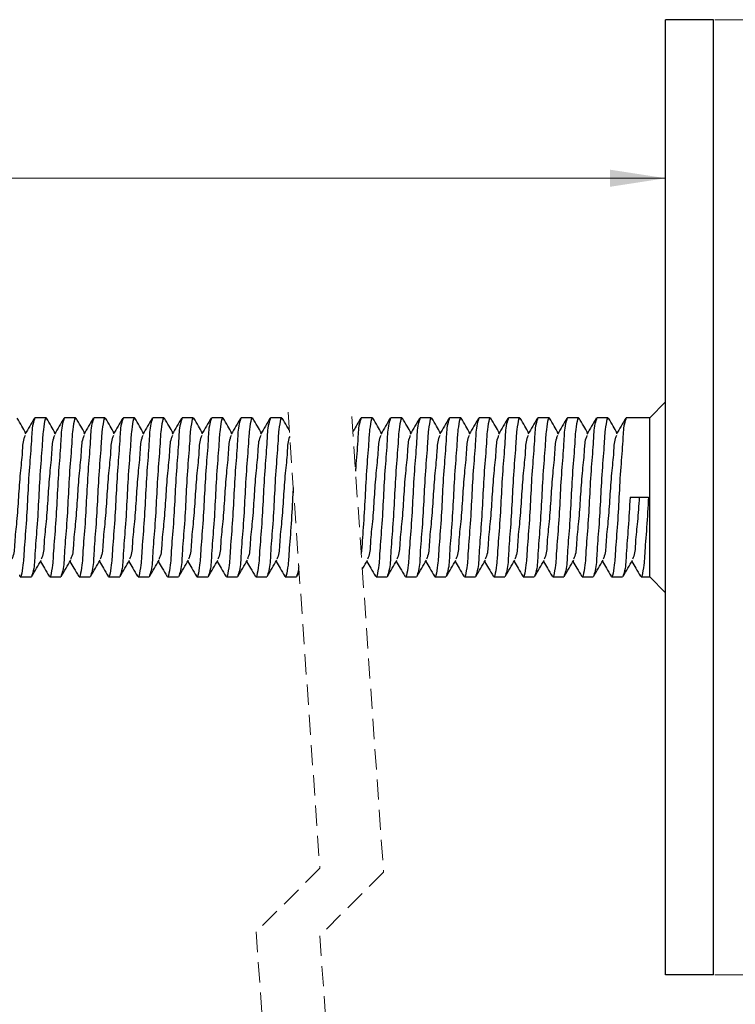
# Model space of a CAD drawing. Units: millimetres. Extents: x 0 to 420, y 0 to 297.
# Drawn here: x 216 to 260, y 201 to 263 of the extents above; entities that cross this region are included whole.
import ezdxf

# ---------------------------------------------------------------- set-up
doc = ezdxf.new("R2010")
doc.units = ezdxf.units.MM
doc.linetypes.add('HIDDEN', pattern=[1.905, 1.27, -0.635])
doc.styles.add('SLDTEXTSTYLE0', font='TXT', dxfattribs={"width": 0.605})
doc.dimstyles.new('SLDDIMSTYLE0', dxfattribs={"dimtxt": 3.5, "dimasz": 3.5, "dimexe": 0, "dimexo": 0.0625, "dimgap": 0.875, "dimtad": 1, "dimrnd": 1e-09, "dimzin": 12, "dimdsep": 46, "dimtxsty": 'SLDTEXTSTYLE0', "dimsah": 1, "dimcen": 0.09, "dimadec": 0, "dimazin": 3, "dimtfac": 1, "dimtdec": 3, "dimtofl": 0, "dimtmove": 0, "dimatfit": 3, "dimfxl": 0, "dimfrac": 2, "dimtolj": 1, "dimtzin": 12, "dimarcsym": 0})

# ---------------------------------------------------------------- blocks, each defined once
blk = doc.blocks.new('_D')
at = {"color": 7, "linetype": 'Continuous', "lineweight": 0}
for p, q in [((82.049, 237.393), (82.049, 254.334)), ((256.098, 253.334), (82.049, 253.334))]:
    blk.add_line(p, q, dxfattribs=at)
at = {"color": 7, "linetype": 'Continuous', "lineweight": 18}
for points in [[(82.049, 253.334), (85.549, 252.795), (85.549, 253.872)], [(256.098, 253.334), (252.598, 253.872), (252.598, 252.795)]]:
    blk.add_solid(points, dxfattribs=at)
at = {"color": 7, "linetype": 'Continuous', "lineweight": 18, "insert": (165.063, 257.846), "char_height": 3.5, "attachment_point": 1, "style": 'SLDTEXTSTYLE0'}
blk.add_mtext('370', dxfattribs=at)
blk = doc.blocks.new('_D_2')
at = {"color": 7, "linetype": 'Continuous', "lineweight": 0}
for p, q in [((259.198, 263.293), (276.886, 263.293)), ((275.886, 203.293), (275.886, 263.293)), ((259.198, 203.293), (276.886, 203.293))]:
    blk.add_line(p, q, dxfattribs=at)
at = {"color": 7, "linetype": 'Continuous', "lineweight": 18}
for points in [[(275.886, 263.293), (275.347, 259.793), (276.424, 259.793)], [(275.886, 203.293), (276.424, 206.793), (275.347, 206.793)]]:
    blk.add_solid(points, dxfattribs=at)
at = {"color": 7, "linetype": 'Continuous', "lineweight": 18, "insert": (271.374, 230.619), "char_height": 3.5, "attachment_point": 1, "rotation": 90, "style": 'SLDTEXTSTYLE0'}
blk.add_mtext('60', dxfattribs=at)

msp = doc.modelspace()

# ---------------------------------------------------------------- linework, layer by layer
at = {"color": 7, "linetype": 'Continuous', "lineweight": 25}
for p, q in [((259.098, 263.293), (256.098, 263.293)), ((256.098, 203.293), (256.098, 263.293)), ((259.098, 203.293), (259.098, 263.293)), ((256.098, 239.293), (255.098, 238.293)), ((217.174, 238.293), (216.479, 238.293)), ((219.024, 238.293), (218.329, 238.293)), ((220.874, 238.293), (220.179, 238.293)), ((222.724, 238.293), (222.029, 238.293)), ((224.574, 238.293), (223.879, 238.293)), ((226.424, 238.293), (225.729, 238.293)), ((228.274, 238.293), (227.579, 238.293)), ((230.124, 238.293), (229.429, 238.293)), ((231.974, 238.293), (231.279, 238.293)), ((237.673, 238.293), (236.978, 238.293)), ((239.523, 238.293), (238.828, 238.293)), ((241.373, 238.293), (240.678, 238.293)), ((243.223, 238.293), (242.528, 238.293)), ((245.073, 238.293), (244.378, 238.293)), ((246.923, 238.293), (246.228, 238.293)), ((248.773, 238.293), (248.078, 238.293)), ((250.623, 238.293), (249.928, 238.293)), ((252.473, 238.293), (251.778, 238.293)), ((255.098, 238.293), (253.628, 238.293)), ((255.098, 228.293), (255.098, 238.293)), ((253.861, 233.293), (255.016, 233.293)), ((215.554, 228.293), (216.249, 228.293)), ((217.404, 228.293), (218.099, 228.293)), ((219.254, 228.293), (219.949, 228.293)), ((221.104, 228.293), (221.799, 228.293)), ((222.954, 228.293), (223.649, 228.293)), ((224.804, 228.293), (225.499, 228.293)), ((226.654, 228.293), (227.349, 228.293)), ((228.504, 228.293), (229.199, 228.293)), ((230.354, 228.293), (231.049, 228.293)), ((232.204, 228.293), (232.899, 228.293)), ((232.935, 228.328), (233.077, 228.571)), ((237.903, 228.293), (238.598, 228.293)), ((239.753, 228.293), (240.448, 228.293)), ((241.603, 228.293), (242.298, 228.293)), ((243.453, 228.293), (244.148, 228.293)), ((245.303, 228.293), (245.998, 228.293)), ((247.153, 228.293), (247.848, 228.293)), ((249.003, 228.293), (249.698, 228.293)), ((250.853, 228.293), (251.548, 228.293)), ((252.703, 228.293), (253.398, 228.293)), ((254.553, 228.293), (255.098, 228.293)), ((255.098, 228.293), (256.098, 227.293)), ((259.098, 203.293), (256.098, 203.293))]:
    msp.add_line(p, q, dxfattribs=at)
at = {"color": 7, "linetype": 'HIDDEN', "lineweight": 18}
for p, q in [((232.374, 238.632), (234.374, 209.988)), ((236.374, 238.373), (238.374, 209.749)), ((234.374, 209.988), (230.374, 205.988)), ((238.374, 209.749), (234.374, 205.749)), ((230.374, 205.988), (234.374, 148.702)), ((234.374, 205.749), (238.374, 148.5))]:
    msp.add_line(p, q, dxfattribs=at)
at = {"color": 7, "linetype": 'Continuous', "lineweight": 25}
for points, knots in [([(215.901, 237.327), (215.819, 237.469), (215.638, 237.779), (215.458, 238.09), (215.36, 238.258)], [0, 0, 0, 0, 0.4580267, 1, 1, 1, 1]), ([(216.479, 238.293), (216.435, 238.164), (216.278, 237.698), (216.259, 236.642), (216.11, 235.116), (216.016, 233.278), (215.924, 231.524), (215.771, 229.802), (215.758, 229.13), (215.581, 228.151), (215.529, 228.362), (215.518, 228.411)], [0, 0, 0, 0, 0.039863, 0.144485, 0.307063, 0.493935, 0.680807, 0.843385, 0.948007, 0.98787, 1, 1, 1, 1]), ([(216.442, 238.258), (216.345, 238.09), (216.15, 237.754), (215.954, 237.418), (215.856, 237.25)], [0, 0, 0, 0, 0.500369, 1, 1, 1, 1]), ([(217.21, 238.175), (217.198, 238.224), (217.147, 238.434), (216.969, 237.455), (216.956, 236.783), (216.804, 235.061), (216.712, 233.308), (216.618, 231.469), (216.469, 229.944), (216.45, 228.887), (216.293, 228.421), (216.249, 228.293)], [0, 0, 0, 0, 0.01213, 0.051993, 0.156615, 0.319193, 0.506065, 0.692937, 0.855515, 0.960137, 1, 1, 1, 1]), ([(217.751, 237.327), (217.669, 237.469), (217.488, 237.779), (217.308, 238.09), (217.21, 238.258)], [0, 0, 0, 0, 0.458025, 1, 1, 1, 1]), ([(218.329, 238.293), (218.285, 238.164), (218.128, 237.698), (218.109, 236.642), (217.96, 235.116), (217.866, 233.278), (217.774, 231.524), (217.621, 229.802), (217.608, 229.13), (217.431, 228.151), (217.379, 228.362), (217.368, 228.411)], [0, 0, 0, 0, 0.039863, 0.144485, 0.307063, 0.493935, 0.680807, 0.843385, 0.948007, 0.98787, 1, 1, 1, 1]), ([(218.292, 238.258), (218.195, 238.09), (218, 237.754), (217.804, 237.418), (217.706, 237.25)], [0, 0, 0, 0, 0.500368, 1, 1, 1, 1]), ([(219.06, 238.175), (219.048, 238.224), (218.997, 238.434), (218.819, 237.455), (218.806, 236.783), (218.654, 235.061), (218.562, 233.308), (218.468, 231.469), (218.319, 229.944), (218.3, 228.887), (218.143, 228.421), (218.099, 228.293)], [0, 0, 0, 0, 0.01213, 0.051993, 0.156615, 0.319193, 0.506065, 0.692937, 0.855515, 0.960137, 1, 1, 1, 1]), ([(219.601, 237.327), (219.519, 237.469), (219.338, 237.779), (219.158, 238.09), (219.06, 238.258)], [0, 0, 0, 0, 0.458023, 1, 1, 1, 1]), ([(220.179, 238.293), (220.135, 238.164), (219.978, 237.698), (219.959, 236.642), (219.81, 235.116), (219.716, 233.278), (219.624, 231.524), (219.471, 229.802), (219.458, 229.13), (219.281, 228.151), (219.229, 228.362), (219.218, 228.411)], [0, 0, 0, 0, 0.039863, 0.144485, 0.307063, 0.493935, 0.680807, 0.843386, 0.948007, 0.98787, 1, 1, 1, 1]), ([(220.142, 238.258), (220.045, 238.09), (219.85, 237.754), (219.654, 237.418), (219.556, 237.25)], [0, 0, 0, 0, 0.500366, 1, 1, 1, 1]), ([(220.91, 238.175), (220.898, 238.224), (220.847, 238.434), (220.669, 237.455), (220.656, 236.783), (220.504, 235.061), (220.412, 233.308), (220.318, 231.469), (220.169, 229.944), (220.15, 228.887), (219.993, 228.421), (219.949, 228.293)], [0, 0, 0, 0, 0.01213, 0.051993, 0.156615, 0.319193, 0.506065, 0.692937, 0.855516, 0.960137, 1, 1, 1, 1]), ([(221.451, 237.327), (221.369, 237.469), (221.188, 237.779), (221.008, 238.09), (220.91, 238.258)], [0, 0, 0, 0, 0.4580267, 1, 1, 1, 1]), ([(222.029, 238.293), (221.985, 238.164), (221.828, 237.698), (221.809, 236.642), (221.66, 235.116), (221.566, 233.278), (221.474, 231.524), (221.321, 229.802), (221.308, 229.13), (221.131, 228.151), (221.079, 228.362), (221.068, 228.411)], [0, 0, 0, 0, 0.039863, 0.144485, 0.307063, 0.493935, 0.680807, 0.843385, 0.948007, 0.98787, 1, 1, 1, 1]), ([(221.992, 238.258), (221.895, 238.09), (221.7, 237.754), (221.504, 237.418), (221.406, 237.25)], [0, 0, 0, 0, 0.500366, 1, 1, 1, 1]), ([(222.76, 238.175), (222.748, 238.224), (222.697, 238.434), (222.519, 237.455), (222.506, 236.783), (222.354, 235.061), (222.262, 233.308), (222.168, 231.469), (222.019, 229.944), (222, 228.887), (221.843, 228.421), (221.799, 228.293)], [0, 0, 0, 0, 0.01213, 0.051993, 0.156615, 0.319193, 0.506065, 0.692937, 0.855516, 0.960137, 1, 1, 1, 1]), ([(223.301, 237.327), (223.219, 237.469), (223.038, 237.779), (222.858, 238.09), (222.76, 238.258)], [0, 0, 0, 0, 0.4580267, 1, 1, 1, 1]), ([(223.879, 238.293), (223.835, 238.164), (223.678, 237.698), (223.659, 236.642), (223.51, 235.116), (223.416, 233.278), (223.324, 231.524), (223.171, 229.802), (223.158, 229.13), (222.981, 228.151), (222.929, 228.362), (222.918, 228.411)], [0, 0, 0, 0, 0.039863, 0.144485, 0.307063, 0.493935, 0.680807, 0.843385, 0.948007, 0.98787, 1, 1, 1, 1]), ([(223.842, 238.258), (223.745, 238.09), (223.55, 237.754), (223.354, 237.418), (223.256, 237.25)], [0, 0, 0, 0, 0.500366, 1, 1, 1, 1]), ([(224.61, 238.175), (224.598, 238.224), (224.547, 238.434), (224.369, 237.455), (224.356, 236.783), (224.204, 235.061), (224.112, 233.308), (224.018, 231.469), (223.869, 229.944), (223.85, 228.887), (223.693, 228.421), (223.649, 228.293)], [0, 0, 0, 0, 0.01213, 0.051993, 0.156615, 0.319193, 0.506065, 0.692937, 0.855516, 0.960137, 1, 1, 1, 1]), ([(225.151, 237.327), (225.069, 237.469), (224.888, 237.779), (224.708, 238.09), (224.61, 238.258)], [0, 0, 0, 0, 0.4580267, 1, 1, 1, 1]), ([(225.729, 238.293), (225.685, 238.164), (225.528, 237.698), (225.509, 236.642), (225.36, 235.116), (225.266, 233.278), (225.174, 231.524), (225.021, 229.802), (225.008, 229.13), (224.831, 228.151), (224.779, 228.362), (224.768, 228.411)], [0, 0, 0, 0, 0.039863, 0.144485, 0.307063, 0.493935, 0.680807, 0.843385, 0.948007, 0.98787, 1, 1, 1, 1]), ([(225.692, 238.258), (225.595, 238.09), (225.4, 237.754), (225.204, 237.418), (225.106, 237.25)], [0, 0, 0, 0, 0.500369, 1, 1, 1, 1]), ([(226.46, 238.175), (226.448, 238.224), (226.397, 238.434), (226.219, 237.455), (226.206, 236.783), (226.054, 235.061), (225.962, 233.308), (225.868, 231.469), (225.719, 229.944), (225.7, 228.887), (225.543, 228.421), (225.499, 228.293)], [0, 0, 0, 0, 0.01213, 0.051993, 0.156615, 0.319193, 0.506065, 0.692937, 0.855515, 0.960137, 1, 1, 1, 1]), ([(227.001, 237.327), (226.919, 237.469), (226.738, 237.779), (226.558, 238.09), (226.46, 238.258)], [0, 0, 0, 0, 0.458025, 1, 1, 1, 1]), ([(227.579, 238.293), (227.535, 238.164), (227.378, 237.698), (227.359, 236.642), (227.21, 235.116), (227.116, 233.278), (227.024, 231.524), (226.871, 229.802), (226.858, 229.13), (226.681, 228.151), (226.629, 228.362), (226.618, 228.411)], [0, 0, 0, 0, 0.039863, 0.144485, 0.307063, 0.493935, 0.680807, 0.843385, 0.948007, 0.98787, 1, 1, 1, 1]), ([(227.542, 238.258), (227.445, 238.09), (227.25, 237.754), (227.054, 237.418), (226.956, 237.25)], [0, 0, 0, 0, 0.500368, 1, 1, 1, 1]), ([(228.31, 238.175), (228.298, 238.224), (228.247, 238.434), (228.069, 237.455), (228.056, 236.783), (227.904, 235.061), (227.812, 233.308), (227.718, 231.469), (227.569, 229.944), (227.55, 228.887), (227.393, 228.421), (227.349, 228.293)], [0, 0, 0, 0, 0.01213, 0.051993, 0.156615, 0.319193, 0.506065, 0.692937, 0.855515, 0.960137, 1, 1, 1, 1]), ([(228.851, 237.327), (228.769, 237.469), (228.588, 237.779), (228.408, 238.09), (228.31, 238.258)], [0, 0, 0, 0, 0.458023, 1, 1, 1, 1]), ([(229.429, 238.293), (229.385, 238.164), (229.228, 237.698), (229.209, 236.642), (229.06, 235.116), (228.966, 233.278), (228.874, 231.524), (228.721, 229.802), (228.708, 229.13), (228.531, 228.151), (228.479, 228.362), (228.468, 228.411)], [0, 0, 0, 0, 0.039863, 0.144485, 0.307063, 0.493935, 0.680807, 0.843386, 0.948007, 0.98787, 1, 1, 1, 1]), ([(229.392, 238.258), (229.295, 238.09), (229.1, 237.754), (228.904, 237.418), (228.806, 237.25)], [0, 0, 0, 0, 0.500366, 1, 1, 1, 1]), ([(230.16, 238.175), (230.148, 238.224), (230.097, 238.434), (229.919, 237.455), (229.906, 236.783), (229.754, 235.061), (229.662, 233.308), (229.568, 231.469), (229.419, 229.944), (229.4, 228.887), (229.243, 228.421), (229.199, 228.293)], [0, 0, 0, 0, 0.01213, 0.051993, 0.156615, 0.319193, 0.506065, 0.692937, 0.855516, 0.960137, 1, 1, 1, 1]), ([(230.701, 237.327), (230.619, 237.469), (230.438, 237.779), (230.258, 238.09), (230.16, 238.258)], [0, 0, 0, 0, 0.4580267, 1, 1, 1, 1]), ([(231.279, 238.293), (231.235, 238.164), (231.078, 237.698), (231.059, 236.642), (230.91, 235.116), (230.816, 233.278), (230.724, 231.524), (230.571, 229.802), (230.558, 229.13), (230.381, 228.151), (230.329, 228.362), (230.318, 228.411)], [0, 0, 0, 0, 0.039863, 0.144485, 0.307063, 0.493935, 0.680807, 0.843385, 0.948007, 0.98787, 1, 1, 1, 1]), ([(231.242, 238.258), (231.145, 238.09), (230.95, 237.754), (230.754, 237.418), (230.656, 237.25)], [0, 0, 0, 0, 0.500366, 1, 1, 1, 1]), ([(232.01, 238.175), (231.998, 238.224), (231.947, 238.434), (231.769, 237.455), (231.756, 236.783), (231.604, 235.061), (231.512, 233.308), (231.418, 231.469), (231.269, 229.944), (231.25, 228.887), (231.093, 228.421), (231.049, 228.293)], [0, 0, 0, 0, 0.01213, 0.051993, 0.156615, 0.319193, 0.506065, 0.692937, 0.855516, 0.960137, 1, 1, 1, 1]), ([(232.454, 237.495), (232.403, 237.581), (232.256, 237.835), (232.108, 238.09), (232.01, 238.258)], [0, 0, 0, 0, 0.338409, 1, 1, 1, 1]), ([(236.942, 238.258), (236.844, 238.09), (236.678, 237.803), (236.511, 237.517), (236.442, 237.398)], [0, 0, 0, 0, 0.586901, 1, 1, 1, 1]), ([(236.978, 238.293), (236.935, 238.164), (236.777, 237.698), (236.761, 236.642), (236.655, 235.661), (236.619, 235.026), (236.614, 234.943)], [0, 0, 0, 0, 0.120196, 0.435657, 0.925869, 1, 1, 1, 1]), ([(237.71, 238.175), (237.698, 238.224), (237.647, 238.434), (237.469, 237.455), (237.456, 236.783), (237.303, 235.061), (237.214, 233.307), (237.11, 231.475), (237.019, 230.298), (236.977, 229.753)], [0, 0, 0, 0, 0.014197, 0.060854, 0.183307, 0.373594, 0.592315, 0.811036, 1, 1, 1, 1]), ([(238.251, 237.327), (238.168, 237.469), (237.988, 237.779), (237.807, 238.09), (237.71, 238.258)], [0, 0, 0, 0, 0.4580267, 1, 1, 1, 1]), ([(238.828, 238.293), (238.785, 238.164), (238.627, 237.698), (238.609, 236.642), (238.459, 235.116), (238.365, 233.278), (238.273, 231.524), (238.121, 229.802), (238.108, 229.13), (237.93, 228.151), (237.879, 228.362), (237.867, 228.411)], [0, 0, 0, 0, 0.039863, 0.144485, 0.307063, 0.493935, 0.680807, 0.843385, 0.948007, 0.98787, 1, 1, 1, 1]), ([(238.792, 238.258), (238.694, 238.09), (238.499, 237.754), (238.304, 237.418), (238.206, 237.25)], [0, 0, 0, 0, 0.500369, 1, 1, 1, 1]), ([(239.56, 238.175), (239.548, 238.224), (239.497, 238.434), (239.319, 237.455), (239.306, 236.783), (239.154, 235.061), (239.061, 233.308), (238.968, 231.469), (238.818, 229.944), (238.8, 228.887), (238.642, 228.421), (238.598, 228.293)], [0, 0, 0, 0, 0.01213, 0.051993, 0.156615, 0.319193, 0.506065, 0.692937, 0.855515, 0.960137, 1, 1, 1, 1]), ([(240.101, 237.327), (240.018, 237.469), (239.838, 237.779), (239.657, 238.09), (239.56, 238.258)], [0, 0, 0, 0, 0.458025, 1, 1, 1, 1]), ([(240.678, 238.293), (240.635, 238.164), (240.477, 237.698), (240.459, 236.642), (240.309, 235.116), (240.215, 233.278), (240.123, 231.524), (239.971, 229.802), (239.958, 229.13), (239.78, 228.151), (239.729, 228.362), (239.717, 228.411)], [0, 0, 0, 0, 0.039863, 0.144485, 0.307063, 0.493935, 0.680807, 0.843385, 0.948007, 0.98787, 1, 1, 1, 1]), ([(240.642, 238.258), (240.544, 238.09), (240.349, 237.754), (240.154, 237.418), (240.056, 237.25)], [0, 0, 0, 0, 0.500368, 1, 1, 1, 1]), ([(241.41, 238.175), (241.398, 238.224), (241.347, 238.434), (241.169, 237.455), (241.156, 236.783), (241.004, 235.061), (240.911, 233.308), (240.818, 231.469), (240.668, 229.944), (240.65, 228.887), (240.492, 228.421), (240.448, 228.293)], [0, 0, 0, 0, 0.01213, 0.051993, 0.156615, 0.319193, 0.506065, 0.692937, 0.855515, 0.960137, 1, 1, 1, 1]), ([(241.951, 237.327), (241.868, 237.469), (241.688, 237.779), (241.507, 238.09), (241.41, 238.258)], [0, 0, 0, 0, 0.45803, 1, 1, 1, 1]), ([(242.528, 238.293), (242.485, 238.164), (242.327, 237.698), (242.309, 236.642), (242.159, 235.116), (242.065, 233.278), (241.973, 231.524), (241.821, 229.802), (241.808, 229.13), (241.63, 228.151), (241.579, 228.362), (241.567, 228.411)], [0, 0, 0, 0, 0.039863, 0.144485, 0.307063, 0.493935, 0.680807, 0.843385, 0.948007, 0.98787, 1, 1, 1, 1]), ([(242.492, 238.258), (242.394, 238.09), (242.199, 237.754), (242.004, 237.418), (241.906, 237.25)], [0, 0, 0, 0, 0.500368, 1, 1, 1, 1]), ([(243.26, 238.175), (243.248, 238.224), (243.197, 238.434), (243.019, 237.455), (243.006, 236.783), (242.854, 235.061), (242.761, 233.308), (242.668, 231.469), (242.518, 229.944), (242.5, 228.887), (242.342, 228.421), (242.298, 228.293)], [0, 0, 0, 0, 0.01213, 0.051993, 0.156615, 0.319193, 0.506065, 0.692937, 0.855515, 0.960137, 1, 1, 1, 1]), ([(243.801, 237.327), (243.718, 237.469), (243.538, 237.779), (243.357, 238.09), (243.26, 238.258)], [0, 0, 0, 0, 0.458023, 1, 1, 1, 1]), ([(244.378, 238.293), (244.335, 238.164), (244.177, 237.698), (244.159, 236.642), (244.009, 235.116), (243.915, 233.278), (243.823, 231.524), (243.671, 229.802), (243.658, 229.13), (243.48, 228.151), (243.429, 228.362), (243.417, 228.411)], [0, 0, 0, 0, 0.039862, 0.144485, 0.307063, 0.493935, 0.680807, 0.843385, 0.948007, 0.98787, 1, 1, 1, 1]), ([(244.342, 238.258), (244.244, 238.09), (244.049, 237.754), (243.854, 237.418), (243.756, 237.25)], [0, 0, 0, 0, 0.500371, 1, 1, 1, 1]), ([(245.11, 238.175), (245.098, 238.224), (245.047, 238.434), (244.869, 237.455), (244.856, 236.783), (244.704, 235.061), (244.611, 233.308), (244.518, 231.469), (244.368, 229.944), (244.35, 228.887), (244.192, 228.421), (244.148, 228.293)], [0, 0, 0, 0, 0.0121303, 0.0519932, 0.1566151, 0.319193, 0.5060653, 0.6929372, 0.8555154, 0.9601371, 1, 1, 1, 1]), ([(245.651, 237.327), (245.568, 237.469), (245.388, 237.779), (245.207, 238.09), (245.11, 238.258)], [0, 0, 0, 0, 0.458023, 1, 1, 1, 1]), ([(246.228, 238.293), (246.185, 238.164), (246.027, 237.698), (246.009, 236.642), (245.859, 235.116), (245.765, 233.278), (245.673, 231.524), (245.521, 229.802), (245.508, 229.13), (245.33, 228.151), (245.279, 228.362), (245.267, 228.411)], [0, 0, 0, 0, 0.039863, 0.144485, 0.307063, 0.493935, 0.680807, 0.843386, 0.948007, 0.98787, 1, 1, 1, 1]), ([(246.192, 238.258), (246.094, 238.09), (245.899, 237.754), (245.704, 237.418), (245.606, 237.25)], [0, 0, 0, 0, 0.500365, 1, 1, 1, 1]), ([(246.96, 238.175), (246.948, 238.224), (246.897, 238.434), (246.719, 237.455), (246.706, 236.783), (246.554, 235.061), (246.461, 233.308), (246.368, 231.469), (246.218, 229.944), (246.2, 228.887), (246.042, 228.421), (245.998, 228.293)], [0, 0, 0, 0, 0.01213, 0.051993, 0.156615, 0.319193, 0.506065, 0.692937, 0.855515, 0.960137, 1, 1, 1, 1]), ([(247.501, 237.327), (247.418, 237.469), (247.238, 237.779), (247.057, 238.09), (246.96, 238.258)], [0, 0, 0, 0, 0.45803, 1, 1, 1, 1]), ([(248.078, 238.293), (248.035, 238.164), (247.877, 237.698), (247.859, 236.642), (247.709, 235.116), (247.615, 233.278), (247.523, 231.524), (247.371, 229.802), (247.358, 229.13), (247.18, 228.151), (247.129, 228.362), (247.117, 228.411)], [0, 0, 0, 0, 0.039863, 0.144485, 0.307063, 0.493935, 0.680807, 0.843385, 0.948007, 0.98787, 1, 1, 1, 1]), ([(248.042, 238.258), (247.944, 238.09), (247.749, 237.754), (247.554, 237.418), (247.456, 237.25)], [0, 0, 0, 0, 0.500368, 1, 1, 1, 1]), ([(248.81, 238.175), (248.798, 238.224), (248.747, 238.434), (248.569, 237.455), (248.556, 236.783), (248.404, 235.061), (248.311, 233.308), (248.218, 231.469), (248.068, 229.944), (248.05, 228.887), (247.892, 228.421), (247.848, 228.293)], [0, 0, 0, 0, 0.01213, 0.051993, 0.156615, 0.319193, 0.506065, 0.692937, 0.855515, 0.960137, 1, 1, 1, 1]), ([(249.351, 237.327), (249.268, 237.469), (249.088, 237.779), (248.907, 238.09), (248.81, 238.258)], [0, 0, 0, 0, 0.458023, 1, 1, 1, 1]), ([(249.928, 238.293), (249.885, 238.164), (249.727, 237.698), (249.709, 236.642), (249.559, 235.116), (249.465, 233.278), (249.373, 231.524), (249.221, 229.802), (249.208, 229.13), (249.03, 228.151), (248.979, 228.362), (248.967, 228.411)], [0, 0, 0, 0, 0.039863, 0.144485, 0.307063, 0.493935, 0.680807, 0.843385, 0.948007, 0.98787, 1, 1, 1, 1]), ([(249.892, 238.258), (249.794, 238.09), (249.599, 237.754), (249.404, 237.418), (249.306, 237.25)], [0, 0, 0, 0, 0.500365, 1, 1, 1, 1]), ([(250.66, 238.175), (250.648, 238.224), (250.597, 238.434), (250.419, 237.455), (250.406, 236.783), (250.254, 235.061), (250.161, 233.308), (250.068, 231.469), (249.918, 229.944), (249.9, 228.887), (249.742, 228.421), (249.698, 228.293)], [0, 0, 0, 0, 0.01213, 0.051993, 0.156615, 0.319193, 0.506065, 0.692937, 0.855516, 0.960138, 1, 1, 1, 1]), ([(251.201, 237.327), (251.118, 237.469), (250.938, 237.779), (250.757, 238.09), (250.66, 238.258)], [0, 0, 0, 0, 0.45803, 1, 1, 1, 1]), ([(251.778, 238.293), (251.735, 238.164), (251.577, 237.698), (251.559, 236.642), (251.409, 235.116), (251.315, 233.278), (251.223, 231.524), (251.071, 229.802), (251.058, 229.13), (250.88, 228.151), (250.829, 228.362), (250.817, 228.411)], [0, 0, 0, 0, 0.039863, 0.144485, 0.307063, 0.493935, 0.680807, 0.843385, 0.948007, 0.98787, 1, 1, 1, 1]), ([(251.742, 238.258), (251.644, 238.09), (251.449, 237.754), (251.254, 237.418), (251.156, 237.25)], [0, 0, 0, 0, 0.500368, 1, 1, 1, 1]), ([(252.51, 238.175), (252.498, 238.224), (252.447, 238.434), (252.269, 237.455), (252.256, 236.783), (252.104, 235.061), (252.011, 233.308), (251.918, 231.469), (251.768, 229.944), (251.75, 228.887), (251.592, 228.421), (251.548, 228.293)], [0, 0, 0, 0, 0.01213, 0.051993, 0.156615, 0.319193, 0.506065, 0.692937, 0.855515, 0.960137, 1, 1, 1, 1]), ([(253.051, 237.327), (252.968, 237.469), (252.788, 237.779), (252.607, 238.09), (252.51, 238.258)], [0, 0, 0, 0, 0.458023, 1, 1, 1, 1]), ([(253.628, 238.293), (253.585, 238.164), (253.427, 237.698), (253.409, 236.642), (253.259, 235.116), (253.165, 233.278), (253.073, 231.524), (252.921, 229.802), (252.908, 229.13), (252.73, 228.151), (252.679, 228.362), (252.667, 228.411)], [0, 0, 0, 0, 0.039862, 0.144485, 0.307063, 0.493935, 0.680807, 0.843385, 0.948007, 0.98787, 1, 1, 1, 1]), ([(253.592, 238.258), (253.494, 238.09), (253.299, 237.754), (253.104, 237.418), (253.006, 237.25)], [0, 0, 0, 0, 0.500371, 1, 1, 1, 1]), ([(215.858, 237.179), (215.831, 237.114), (215.695, 236.785), (215.685, 235.969), (215.531, 234.751), (215.439, 233.293), (215.347, 231.835), (215.193, 230.616), (215.183, 229.801), (215.047, 229.471), (215.02, 229.406)], [0, 0, 0, 0, 0.026971, 0.136098, 0.305449, 0.5, 0.694551, 0.863902, 0.973029, 1, 1, 1, 1]), ([(217.708, 237.179), (217.681, 237.114), (217.545, 236.785), (217.535, 235.969), (217.381, 234.751), (217.289, 233.293), (217.197, 231.835), (217.043, 230.616), (217.033, 229.801), (216.897, 229.471), (216.87, 229.406)], [0, 0, 0, 0, 0.026971, 0.136098, 0.305449, 0.5, 0.694551, 0.863902, 0.973029, 1, 1, 1, 1]), ([(219.558, 237.179), (219.531, 237.114), (219.395, 236.785), (219.385, 235.969), (219.231, 234.751), (219.139, 233.293), (219.047, 231.835), (218.893, 230.616), (218.883, 229.801), (218.747, 229.471), (218.72, 229.406)], [0, 0, 0, 0, 0.026971, 0.136098, 0.305448, 0.5, 0.694552, 0.863902, 0.973029, 1, 1, 1, 1]), ([(221.408, 237.179), (221.381, 237.114), (221.245, 236.785), (221.235, 235.969), (221.081, 234.751), (220.989, 233.293), (220.897, 231.835), (220.743, 230.616), (220.733, 229.801), (220.597, 229.471), (220.57, 229.406)], [0, 0, 0, 0, 0.026971, 0.136098, 0.305449, 0.5, 0.694552, 0.863902, 0.973029, 1, 1, 1, 1]), ([(223.258, 237.179), (223.231, 237.114), (223.095, 236.785), (223.085, 235.969), (222.931, 234.751), (222.839, 233.293), (222.747, 231.835), (222.593, 230.616), (222.583, 229.801), (222.447, 229.471), (222.42, 229.406)], [0, 0, 0, 0, 0.026971, 0.136098, 0.305449, 0.5, 0.694551, 0.863902, 0.973029, 1, 1, 1, 1]), ([(225.108, 237.179), (225.081, 237.114), (224.945, 236.785), (224.935, 235.969), (224.781, 234.751), (224.689, 233.293), (224.597, 231.835), (224.443, 230.616), (224.433, 229.801), (224.297, 229.471), (224.27, 229.406)], [0, 0, 0, 0, 0.026971, 0.136098, 0.305449, 0.5, 0.694551, 0.863902, 0.973029, 1, 1, 1, 1]), ([(226.958, 237.179), (226.931, 237.114), (226.795, 236.785), (226.785, 235.969), (226.631, 234.751), (226.539, 233.293), (226.447, 231.835), (226.293, 230.616), (226.283, 229.801), (226.147, 229.471), (226.12, 229.406)], [0, 0, 0, 0, 0.026971, 0.136098, 0.305449, 0.5, 0.694551, 0.863902, 0.973029, 1, 1, 1, 1]), ([(228.808, 237.179), (228.781, 237.114), (228.645, 236.785), (228.635, 235.969), (228.481, 234.751), (228.389, 233.293), (228.297, 231.835), (228.143, 230.616), (228.133, 229.801), (227.997, 229.471), (227.97, 229.406)], [0, 0, 0, 0, 0.026971, 0.136098, 0.305448, 0.5, 0.694552, 0.863902, 0.973029, 1, 1, 1, 1]), ([(230.658, 237.179), (230.631, 237.114), (230.495, 236.785), (230.485, 235.969), (230.331, 234.751), (230.239, 233.293), (230.147, 231.835), (229.993, 230.616), (229.983, 229.801), (229.847, 229.471), (229.82, 229.406)], [0, 0, 0, 0, 0.026971, 0.136098, 0.305449, 0.5, 0.694552, 0.863902, 0.973029, 1, 1, 1, 1]), ([(232.481, 237.108), (232.464, 237.066), (232.34, 236.76), (232.338, 235.969), (232.18, 234.751), (232.089, 233.293), (231.996, 231.835), (231.843, 230.616), (231.833, 229.801), (231.697, 229.471), (231.67, 229.406)], [0, 0, 0, 0, 0.017374, 0.127578, 0.298598, 0.495069, 0.691539, 0.862559, 0.972763, 1, 1, 1, 1]), ([(238.207, 237.179), (238.18, 237.114), (238.044, 236.785), (238.034, 235.969), (237.881, 234.751), (237.788, 233.293), (237.696, 231.835), (237.543, 230.616), (237.532, 229.801), (237.396, 229.471), (237.369, 229.406)], [0, 0, 0, 0, 0.026971, 0.136098, 0.305449, 0.5, 0.694551, 0.863902, 0.973029, 1, 1, 1, 1]), ([(240.057, 237.179), (240.03, 237.114), (239.894, 236.785), (239.884, 235.969), (239.731, 234.751), (239.638, 233.293), (239.546, 231.835), (239.393, 230.616), (239.382, 229.801), (239.246, 229.471), (239.219, 229.406)], [0, 0, 0, 0, 0.026971, 0.136098, 0.305449, 0.5, 0.694551, 0.863902, 0.973029, 1, 1, 1, 1]), ([(241.907, 237.179), (241.88, 237.114), (241.744, 236.785), (241.734, 235.969), (241.581, 234.751), (241.488, 233.293), (241.396, 231.835), (241.243, 230.616), (241.232, 229.801), (241.096, 229.471), (241.069, 229.406)], [0, 0, 0, 0, 0.026971, 0.136098, 0.305449, 0.5, 0.694552, 0.863902, 0.973029, 1, 1, 1, 1]), ([(243.757, 237.179), (243.73, 237.114), (243.594, 236.785), (243.584, 235.969), (243.431, 234.751), (243.338, 233.293), (243.246, 231.835), (243.093, 230.616), (243.082, 229.801), (242.946, 229.471), (242.919, 229.406)], [0, 0, 0, 0, 0.026971, 0.136098, 0.305449, 0.5, 0.694551, 0.863902, 0.973029, 1, 1, 1, 1]), ([(245.607, 237.179), (245.58, 237.114), (245.445, 236.785), (245.434, 235.969), (245.281, 234.751), (245.188, 233.293), (245.096, 231.835), (244.943, 230.616), (244.932, 229.801), (244.796, 229.471), (244.769, 229.406)], [0, 0, 0, 0, 0.026971, 0.136098, 0.305448, 0.5, 0.694552, 0.863902, 0.973029, 1, 1, 1, 1]), ([(247.457, 237.179), (247.43, 237.114), (247.294, 236.785), (247.284, 235.969), (247.131, 234.751), (247.038, 233.293), (246.946, 231.835), (246.793, 230.616), (246.782, 229.801), (246.646, 229.471), (246.619, 229.406)], [0, 0, 0, 0, 0.026971, 0.136098, 0.305449, 0.5, 0.694551, 0.863902, 0.973029, 1, 1, 1, 1]), ([(249.307, 237.179), (249.28, 237.114), (249.144, 236.785), (249.134, 235.969), (248.981, 234.751), (248.888, 233.293), (248.796, 231.835), (248.643, 230.616), (248.632, 229.801), (248.496, 229.471), (248.469, 229.406)], [0, 0, 0, 0, 0.026971, 0.136098, 0.305448, 0.5, 0.694551, 0.863902, 0.973029, 1, 1, 1, 1]), ([(251.157, 237.179), (251.13, 237.114), (250.994, 236.785), (250.984, 235.969), (250.831, 234.751), (250.738, 233.293), (250.646, 231.835), (250.493, 230.616), (250.482, 229.801), (250.346, 229.471), (250.319, 229.406)], [0, 0, 0, 0, 0.026971, 0.136098, 0.305449, 0.5, 0.694551, 0.863902, 0.973029, 1, 1, 1, 1]), ([(253.007, 237.179), (252.98, 237.114), (252.844, 236.785), (252.834, 235.969), (252.681, 234.751), (252.588, 233.293), (252.496, 231.835), (252.343, 230.616), (252.332, 229.801), (252.196, 229.471), (252.169, 229.406)], [0, 0, 0, 0, 0.026971, 0.136098, 0.305449, 0.5, 0.694551, 0.863902, 0.973029, 1, 1, 1, 1]), ([(232.703, 233.917), (232.691, 233.708), (232.64, 232.864), (232.575, 231.526), (232.421, 229.802), (232.408, 229.13), (232.231, 228.151), (232.179, 228.362), (232.168, 228.411)], [0, 0, 0, 0, 0.108168, 0.43749, 0.724, 0.908373, 0.978623, 1, 1, 1, 1]), ([(253.861, 233.293), (253.828, 232.658), (253.768, 231.472), (253.618, 229.943), (253.6, 228.888), (253.442, 228.421), (253.398, 228.293)], [0, 0, 0, 0, 0.378333, 0.707482, 0.919295, 1, 1, 1, 1]), ([(254.438, 233.293), (254.406, 232.785), (254.346, 231.835), (254.193, 230.616), (254.182, 229.801), (254.046, 229.471), (254.019, 229.406)], [0, 0, 0, 0, 0.389103, 0.727804, 0.946058, 1, 1, 1, 1]), ([(255.016, 233.293), (254.983, 232.675), (254.923, 231.521), (254.771, 229.803), (254.758, 229.13), (254.58, 228.151), (254.529, 228.362), (254.517, 228.411)], [0, 0, 0, 0, 0.369265, 0.690525, 0.897261, 0.976031, 1, 1, 1, 1]), ([(216.285, 228.328), (216.383, 228.496), (216.578, 228.832), (216.774, 229.168), (216.871, 229.336)], [0, 0, 0, 0, 0.500366, 1, 1, 1, 1]), ([(216.826, 229.258), (216.909, 229.116), (217.09, 228.806), (217.27, 228.496), (217.367, 228.328)], [0, 0, 0, 0, 0.4580267, 1, 1, 1, 1]), ([(218.135, 228.328), (218.233, 228.496), (218.428, 228.832), (218.624, 229.168), (218.721, 229.336)], [0, 0, 0, 0, 0.500366, 1, 1, 1, 1]), ([(218.676, 229.258), (218.759, 229.116), (218.94, 228.806), (219.12, 228.496), (219.217, 228.328)], [0, 0, 0, 0, 0.4580267, 1, 1, 1, 1]), ([(219.985, 228.328), (220.083, 228.496), (220.278, 228.832), (220.474, 229.168), (220.571, 229.336)], [0, 0, 0, 0, 0.500368, 1, 1, 1, 1]), ([(220.526, 229.258), (220.609, 229.116), (220.79, 228.806), (220.97, 228.496), (221.067, 228.328)], [0, 0, 0, 0, 0.458023, 1, 1, 1, 1]), ([(221.835, 228.328), (221.933, 228.496), (222.128, 228.832), (222.324, 229.168), (222.421, 229.336)], [0, 0, 0, 0, 0.500368, 1, 1, 1, 1]), ([(222.376, 229.258), (222.459, 229.116), (222.64, 228.806), (222.82, 228.496), (222.917, 228.328)], [0, 0, 0, 0, 0.4580267, 1, 1, 1, 1]), ([(223.685, 228.328), (223.783, 228.496), (223.978, 228.832), (224.174, 229.168), (224.271, 229.336)], [0, 0, 0, 0, 0.500369, 1, 1, 1, 1]), ([(224.226, 229.258), (224.309, 229.116), (224.49, 228.806), (224.67, 228.496), (224.767, 228.328)], [0, 0, 0, 0, 0.4580267, 1, 1, 1, 1]), ([(225.535, 228.328), (225.633, 228.496), (225.828, 228.832), (226.024, 229.168), (226.121, 229.336)], [0, 0, 0, 0, 0.500366, 1, 1, 1, 1]), ([(226.076, 229.258), (226.159, 229.116), (226.34, 228.806), (226.52, 228.496), (226.617, 228.328)], [0, 0, 0, 0, 0.4580267, 1, 1, 1, 1]), ([(227.385, 228.328), (227.483, 228.496), (227.678, 228.832), (227.874, 229.168), (227.971, 229.336)], [0, 0, 0, 0, 0.500366, 1, 1, 1, 1]), ([(227.926, 229.258), (228.009, 229.116), (228.19, 228.806), (228.37, 228.496), (228.467, 228.328)], [0, 0, 0, 0, 0.4580267, 1, 1, 1, 1]), ([(229.235, 228.328), (229.333, 228.496), (229.528, 228.832), (229.724, 229.168), (229.821, 229.336)], [0, 0, 0, 0, 0.500368, 1, 1, 1, 1]), ([(229.776, 229.258), (229.859, 229.116), (230.04, 228.806), (230.22, 228.496), (230.317, 228.328)], [0, 0, 0, 0, 0.458023, 1, 1, 1, 1]), ([(231.085, 228.328), (231.183, 228.496), (231.378, 228.832), (231.574, 229.168), (231.671, 229.336)], [0, 0, 0, 0, 0.500368, 1, 1, 1, 1]), ([(231.626, 229.258), (231.709, 229.116), (231.89, 228.806), (232.07, 228.496), (232.167, 228.328)], [0, 0, 0, 0, 0.4580267, 1, 1, 1, 1]), ([(233.048, 228.977), (233.042, 228.877), (233.028, 228.642), (232.946, 228.421), (232.899, 228.293)], [0, 0, 0, 0, 0.422756, 1, 1, 1, 1]), ([(237.045, 228.775), (237.056, 228.794), (237.164, 228.981), (237.273, 229.168), (237.371, 229.336)], [0, 0, 0, 0, 0.101488, 1, 1, 1, 1]), ([(237.326, 229.258), (237.409, 229.116), (237.589, 228.806), (237.769, 228.496), (237.867, 228.328)], [0, 0, 0, 0, 0.4580267, 1, 1, 1, 1]), ([(238.635, 228.328), (238.732, 228.496), (238.928, 228.832), (239.123, 229.168), (239.221, 229.336)], [0, 0, 0, 0, 0.500366, 1, 1, 1, 1]), ([(239.176, 229.258), (239.259, 229.116), (239.439, 228.806), (239.619, 228.496), (239.717, 228.328)], [0, 0, 0, 0, 0.4580267, 1, 1, 1, 1]), ([(240.485, 228.328), (240.582, 228.496), (240.778, 228.832), (240.973, 229.168), (241.071, 229.336)], [0, 0, 0, 0, 0.500366, 1, 1, 1, 1]), ([(241.026, 229.258), (241.109, 229.116), (241.289, 228.806), (241.469, 228.496), (241.567, 228.328)], [0, 0, 0, 0, 0.458023, 1, 1, 1, 1]), ([(242.335, 228.328), (242.432, 228.496), (242.628, 228.832), (242.823, 229.168), (242.921, 229.336)], [0, 0, 0, 0, 0.500368, 1, 1, 1, 1]), ([(242.876, 229.258), (242.959, 229.116), (243.139, 228.806), (243.319, 228.496), (243.417, 228.328)], [0, 0, 0, 0, 0.45803, 1, 1, 1, 1]), ([(244.185, 228.328), (244.282, 228.496), (244.478, 228.832), (244.673, 229.168), (244.771, 229.336)], [0, 0, 0, 0, 0.500365, 1, 1, 1, 1]), ([(244.726, 229.258), (244.809, 229.116), (244.989, 228.806), (245.169, 228.496), (245.267, 228.328)], [0, 0, 0, 0, 0.458023, 1, 1, 1, 1]), ([(246.035, 228.328), (246.132, 228.496), (246.328, 228.832), (246.523, 229.168), (246.621, 229.336)], [0, 0, 0, 0, 0.500368, 1, 1, 1, 1]), ([(246.576, 229.258), (246.659, 229.116), (246.839, 228.806), (247.019, 228.496), (247.117, 228.328)], [0, 0, 0, 0, 0.458023, 1, 1, 1, 1]), ([(247.885, 228.328), (247.982, 228.496), (248.178, 228.832), (248.373, 229.168), (248.471, 229.336)], [0, 0, 0, 0, 0.500365, 1, 1, 1, 1]), ([(248.426, 229.258), (248.509, 229.116), (248.689, 228.806), (248.869, 228.496), (248.967, 228.328)], [0, 0, 0, 0, 0.4580264, 1, 1, 1, 1]), ([(249.735, 228.328), (249.832, 228.496), (250.028, 228.832), (250.223, 229.168), (250.321, 229.336)], [0, 0, 0, 0, 0.500371, 1, 1, 1, 1]), ([(250.276, 229.258), (250.359, 229.116), (250.539, 228.806), (250.719, 228.496), (250.817, 228.328)], [0, 0, 0, 0, 0.458023, 1, 1, 1, 1]), ([(251.585, 228.328), (251.682, 228.496), (251.878, 228.832), (252.073, 229.168), (252.171, 229.336)], [0, 0, 0, 0, 0.500368, 1, 1, 1, 1]), ([(252.126, 229.258), (252.209, 229.116), (252.389, 228.806), (252.569, 228.496), (252.667, 228.328)], [0, 0, 0, 0, 0.45803, 1, 1, 1, 1]), ([(253.435, 228.328), (253.532, 228.496), (253.728, 228.832), (253.923, 229.168), (254.021, 229.336)], [0, 0, 0, 0, 0.500365, 1, 1, 1, 1]), ([(253.976, 229.258), (254.059, 229.116), (254.239, 228.806), (254.419, 228.496), (254.517, 228.328)], [0, 0, 0, 0, 0.458023, 1, 1, 1, 1])]:
    msp.add_open_spline(points, degree=3, knots=knots, dxfattribs=at)

# ---------------------------------------------------------------- dimensions: what is measured, and where the dimension line sits
at = {"color": 7, "linetype": 'Continuous', "lineweight": 18}
dim = msp.add_linear_dim(base=(82.049, 253.334), p1=(256.098, 263.293), p2=(82.049, 237.293), angle=0, text='370', dimstyle='SLDDIMSTYLE0', dxfattribs=at)
dim.commit()
dim.dimension.update_dxf_attribs({"geometry": '_D', "text_midpoint": (169.074, 253.334), "dimtype": 160})
dim = msp.add_linear_dim(base=(275.886, 263.293), p1=(259.098, 203.293), p2=(259.098, 263.293), angle=90, dimstyle='SLDDIMSTYLE0', dxfattribs=at)
dim.commit()
dim.dimension.update_dxf_attribs({"geometry": '_D_2', "text_midpoint": (275.886, 233.293), "dimtype": 160})

doc.saveas('drawing.dxf')
